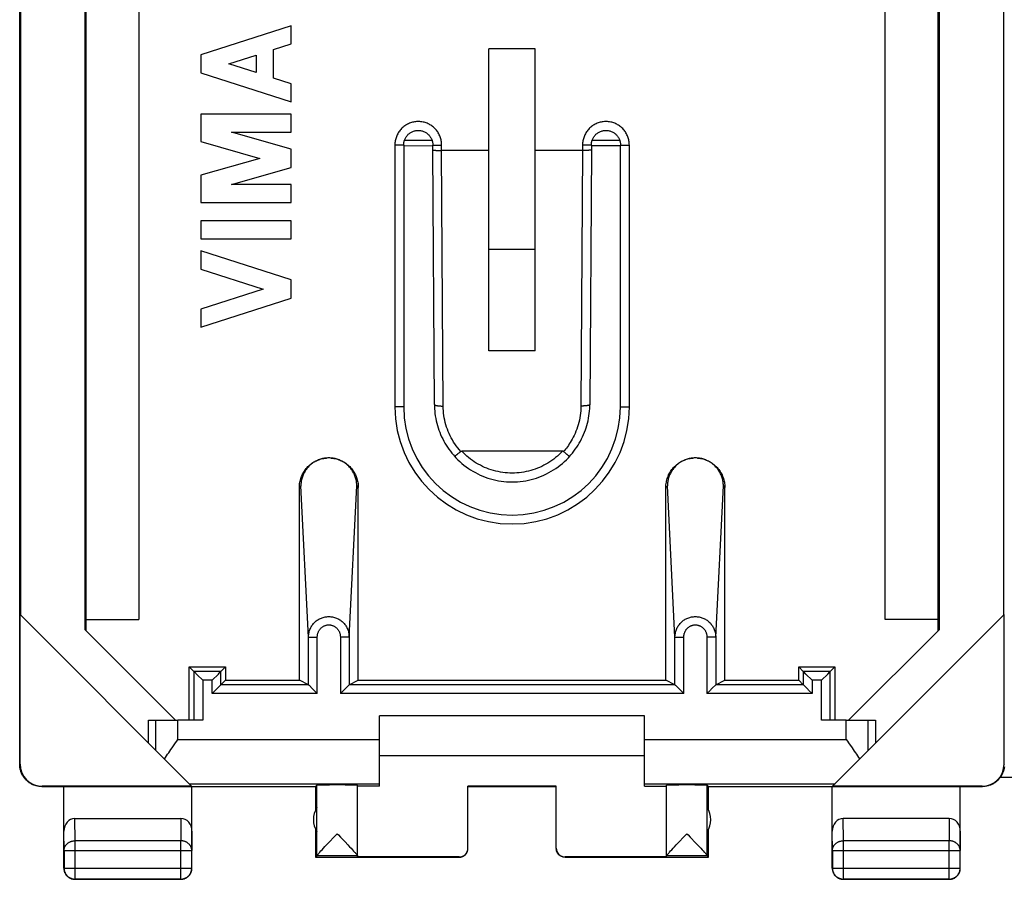
# Model space of a CAD drawing. Units: millimetres. Extents: x 121.1 to 165.9, y 90.5 to 139.5.
# Drawn here: x 121.1 to 143.4, y 90.5 to 110 of the extents above; entities that cross this region are included whole.
import ezdxf

# ---------------------------------------------------------------- set-up
doc = ezdxf.new("R2010")
doc.units = ezdxf.units.MM
doc.header["$LTSCALE"] = 16.335
doc.layers.get('0').update_dxf_attribs({"linetype": 'CONTINUOUS'})
for name, color, linetype in [('ASSI', 7, 'CONTINUOUS'), ('DRAFT', 7, 'CONTINUOUS'), ('RACCORDO', 7, 'CONTINUOUS')]:
    doc.layers.add(name, color=color, linetype=linetype)

msp = doc.modelspace()

# ---------------------------------------------------------------- linework, layer by layer
at = {"color": 7, "linetype": 'CONTINUOUS'}
for p, q in [((121.088, 93.126), (121.088, 136.926)), ((122.571, 96.175), (122.571, 133.878)), ((122.588, 133.895), (122.588, 96.158)), ((141.888, 96.158), (141.888, 133.895)), ((141.906, 133.878), (141.906, 96.175)), ((123.788, 133.641), (123.788, 96.412)), ((140.688, 96.412), (140.688, 133.641)), ((121.105, 133.543), (121.105, 96.509)), ((143.371, 96.509), (143.371, 133.543)), ((131.713, 102.489), (131.713, 109.33)), ((132.763, 109.33), (131.713, 109.33)), ((132.763, 102.489), (132.763, 109.33)), ((131.713, 104.793), (132.763, 104.793)), ((132.763, 102.489), (131.713, 102.489)), ((121.096, 96.518), (124.982, 92.632)), ((121.096, 93.132), (121.096, 96.518)), ((122.588, 96.412), (123.788, 96.412)), ((139.494, 92.632), (143.38, 96.518)), ((141.888, 96.412), (140.688, 96.412)), ((143.38, 93.132), (143.38, 96.518)), ((122.571, 96.175), (124.619, 94.126)), ((139.857, 94.126), (141.906, 96.175)), ((124.006, 94.126), (124.671, 94.126)), ((124.006, 93.609), (124.006, 94.126)), ((135.238, 94.226), (129.238, 94.226)), ((129.238, 92.632), (129.238, 94.226)), ((135.238, 92.632), (135.238, 94.226)), ((139.805, 94.126), (140.471, 94.126)), ((140.471, 94.126), (140.471, 93.609)), ((129.238, 93.326), (135.238, 93.326)), ((121.588, 92.626), (127.788, 92.626)), ((124.982, 92.632), (121.596, 92.632)), ((122.088, 90.776), (122.088, 92.626)), ((124.988, 90.776), (124.988, 92.626)), ((127.788, 92.626), (127.82, 92.659)), ((127.788, 92.626), (127.788, 92.094)), ((128.738, 91.032), (128.738, 92.659)), ((129.238, 92.632), (128.738, 92.632)), ((133.238, 92.632), (131.238, 92.632)), ((131.238, 91.232), (131.238, 92.632)), ((131.238, 92.626), (133.238, 92.626)), ((133.238, 91.232), (133.238, 92.632)), ((135.238, 92.632), (135.738, 92.632)), ((135.738, 91.032), (135.738, 92.659)), ((136.688, 92.626), (136.656, 92.659)), ((136.688, 92.626), (142.889, 92.626)), ((136.688, 92.094), (136.688, 92.626)), ((139.488, 90.776), (139.488, 92.626)), ((142.88, 92.632), (139.494, 92.632)), ((142.388, 90.776), (142.388, 92.626)), ((127.82, 91.602), (127.82, 92.151)), ((136.656, 91.602), (136.656, 92.151)), ((122.337, 91.904), (124.739, 91.904)), ((142.139, 91.904), (139.737, 91.904)), ((127.788, 91.659), (127.788, 91.026)), ((136.688, 91.026), (136.688, 91.659)), ((128.253, 91.531), (128.279, 91.558)), ((136.171, 91.531), (136.197, 91.558)), ((127.909, 91.168), (127.936, 91.197)), ((127.936, 91.197), (127.966, 91.23)), ((127.966, 91.23), (128.001, 91.266)), ((128.001, 91.266), (128.039, 91.307)), ((128.039, 91.307), (128.105, 91.376)), ((128.455, 91.375), (128.52, 91.306)), ((128.52, 91.306), (128.559, 91.265)), ((128.559, 91.265), (128.593, 91.229)), ((128.593, 91.229), (128.624, 91.196)), ((128.624, 91.196), (128.65, 91.167)), ((135.826, 91.168), (135.853, 91.196)), ((135.853, 91.196), (135.883, 91.229)), ((135.883, 91.229), (135.917, 91.265)), ((135.917, 91.265), (135.956, 91.306)), ((135.956, 91.306), (136.022, 91.375)), ((136.372, 91.376), (136.437, 91.307)), ((136.437, 91.307), (136.476, 91.266)), ((136.476, 91.266), (136.51, 91.23)), ((136.51, 91.23), (136.54, 91.197)), ((136.54, 91.197), (136.567, 91.168)), ((127.82, 91.058), (127.788, 91.026)), ((127.788, 91.026), (131.038, 91.026)), ((127.887, 91.144), (127.909, 91.168)), ((131.038, 91.032), (128.738, 91.032)), ((135.738, 91.032), (133.438, 91.032)), ((133.438, 91.026), (136.688, 91.026)), ((135.804, 91.143), (135.826, 91.168)), ((136.656, 91.058), (136.688, 91.026)), ((124.738, 90.526), (122.338, 90.526)), ((142.138, 90.526), (139.738, 90.526))]:
    msp.add_line(p, q, dxfattribs=at)
at = {"color": 253, "linetype": 'CONTINUOUS'}
for p, q in [((129.783, 107.136), (130.443, 107.137)), ((134.033, 107.14), (134.693, 107.14)), ((124.172, 93.443), (124.172, 94.126)), ((124.671, 93.69), (124.671, 94.126)), ((139.805, 93.69), (139.805, 94.126)), ((140.305, 93.443), (140.305, 94.126)), ((124.671, 93.69), (129.238, 93.69)), ((135.238, 93.69), (139.805, 93.69)), ((121.088, 93.126), (121.096, 93.132)), ((143.38, 93.132), (143.389, 93.126)), ((121.588, 92.626), (121.596, 92.632)), ((124.924, 92.691), (129.238, 92.691)), ((127.82, 91.06), (127.82, 92.659)), ((135.238, 92.691), (139.552, 92.691)), ((136.656, 91.06), (136.656, 92.659)), ((142.88, 92.632), (142.889, 92.626)), ((122.342, 91.399), (122.337, 91.904)), ((124.739, 91.904), (124.734, 91.399)), ((139.742, 91.399), (139.737, 91.904)), ((142.139, 91.904), (142.134, 91.399)), ((122.092, 91.182), (122.088, 91.616)), ((124.988, 91.616), (124.984, 91.182)), ((139.492, 91.182), (139.488, 91.616)), ((142.388, 91.616), (142.384, 91.182)), ((124.734, 91.399), (122.342, 91.399)), ((122.342, 90.531), (122.342, 91.399)), ((124.734, 90.531), (124.734, 91.399)), ((142.134, 91.399), (139.742, 91.399)), ((139.742, 90.531), (139.742, 91.399)), ((142.134, 90.531), (142.134, 91.399)), ((122.092, 91.182), (124.984, 91.182)), ((122.092, 91.182), (122.092, 90.781)), ((124.984, 90.781), (124.984, 91.182)), ((128.738, 91.058), (127.82, 91.058)), ((131.038, 91.026), (131.038, 91.032)), ((133.438, 91.032), (133.438, 91.026)), ((136.656, 91.058), (135.738, 91.058)), ((139.492, 91.182), (142.384, 91.182)), ((139.492, 91.182), (139.492, 90.781)), ((142.384, 90.781), (142.384, 91.182)), ((122.088, 90.776), (122.092, 90.781)), ((122.092, 90.781), (124.984, 90.781)), ((124.988, 90.776), (124.984, 90.781)), ((139.488, 90.776), (139.492, 90.781)), ((139.492, 90.781), (142.384, 90.781)), ((142.388, 90.776), (142.384, 90.781)), ((122.338, 90.526), (122.342, 90.531)), ((122.342, 90.531), (124.734, 90.531)), ((124.738, 90.526), (124.734, 90.531)), ((139.738, 90.526), (139.742, 90.531)), ((139.742, 90.531), (142.134, 90.531)), ((142.138, 90.526), (142.134, 90.531))]:
    msp.add_line(p, q, dxfattribs=at)
at = {"color": 7, "linetype": 'CONTINUOUS'}
for points in [[(124.54, 93.504), (124.618, 93.616), (124.645, 93.653), (124.671, 93.69)], [(139.805, 93.69), (139.831, 93.653), (139.858, 93.616)], [(124.367, 93.248), (124.39, 93.283), (124.414, 93.32), (124.438, 93.356), (124.463, 93.393), (124.489, 93.429), (124.514, 93.466), (124.54, 93.504)], [(139.858, 93.616), (139.936, 93.504), (139.962, 93.466), (139.988, 93.429), (140.013, 93.393), (140.038, 93.356), (140.062, 93.32), (140.086, 93.283), (140.109, 93.248)], [(121.588, 92.626), (121.569, 92.627), (121.551, 92.628), (121.532, 92.63), (121.513, 92.632), (121.495, 92.635), (121.476, 92.639), (121.458, 92.643), (121.44, 92.649), (121.423, 92.655), (121.405, 92.661), (121.388, 92.668), (121.371, 92.676), (121.354, 92.684), (121.338, 92.693), (121.322, 92.703), (121.306, 92.713), (121.291, 92.724), (121.276, 92.736), (121.261, 92.748), (121.248, 92.76), (121.234, 92.773), (121.221, 92.786), (121.209, 92.8), (121.197, 92.815), (121.185, 92.83), (121.175, 92.845), (121.164, 92.861), (121.155, 92.877), (121.146, 92.893), (121.137, 92.91), (121.129, 92.927), (121.122, 92.944), (121.116, 92.961), (121.11, 92.979), (121.105, 92.997), (121.1, 93.015), (121.096, 93.034), (121.093, 93.052), (121.091, 93.071), (121.089, 93.089), (121.088, 93.108), (121.088, 93.126)], [(143.385, 93.071), (143.383, 93.052), (143.38, 93.034), (143.376, 93.015), (143.372, 92.997), (143.366, 92.979), (143.361, 92.961), (143.354, 92.944), (143.347, 92.927), (143.339, 92.91), (143.331, 92.893), (143.322, 92.877), (143.312, 92.861), (143.302, 92.845), (143.291, 92.83), (143.279, 92.815), (143.268, 92.8), (143.255, 92.786), (143.242, 92.773), (143.229, 92.76), (143.215, 92.748), (143.2, 92.736), (143.186, 92.724), (143.17, 92.713), (143.154, 92.703), (143.138, 92.693), (143.122, 92.684), (143.105, 92.676), (143.088, 92.668), (143.071, 92.661), (143.054, 92.655), (143.036, 92.649), (143.018, 92.643), (143, 92.639), (142.981, 92.635), (142.963, 92.632), (142.944, 92.63), (142.926, 92.628), (142.907, 92.627), (142.888, 92.626)], [(128.105, 91.376), (128.202, 91.478), (128.253, 91.531)], [(128.279, 91.558), (128.305, 91.531), (128.356, 91.478)], [(128.356, 91.478), (128.382, 91.451), (128.455, 91.375)], [(136.022, 91.375), (136.12, 91.478), (136.171, 91.531)], [(136.197, 91.558), (136.223, 91.531), (136.274, 91.478)], [(136.274, 91.478), (136.299, 91.452), (136.372, 91.376)], [(131.038, 91.026), (131.047, 91.027), (131.056, 91.027), (131.064, 91.028), (131.073, 91.03), (131.081, 91.031), (131.09, 91.033), (131.098, 91.036), (131.107, 91.039), (131.115, 91.042), (131.123, 91.045), (131.13, 91.049), (131.138, 91.053), (131.146, 91.058), (131.153, 91.063), (131.16, 91.068), (131.167, 91.073), (131.173, 91.079), (131.18, 91.085), (131.186, 91.091), (131.191, 91.098), (131.197, 91.105), (131.202, 91.112), (131.207, 91.119), (131.211, 91.126), (131.216, 91.134), (131.219, 91.142), (131.223, 91.15), (131.226, 91.158), (131.229, 91.166), (131.231, 91.175), (131.233, 91.183), (131.235, 91.192), (131.236, 91.2), (131.237, 91.209), (131.238, 91.218)], [(133.438, 91.026), (133.429, 91.027), (133.421, 91.027), (133.412, 91.028), (133.403, 91.03), (133.395, 91.031), (133.386, 91.033), (133.378, 91.036), (133.37, 91.039), (133.362, 91.042), (133.354, 91.045), (133.346, 91.049), (133.338, 91.053), (133.331, 91.058), (133.323, 91.063), (133.316, 91.068), (133.31, 91.073), (133.303, 91.079), (133.297, 91.085), (133.291, 91.091), (133.285, 91.098), (133.279, 91.105), (133.274, 91.112), (133.269, 91.119), (133.265, 91.126), (133.261, 91.134), (133.257, 91.142), (133.253, 91.15), (133.25, 91.158), (133.247, 91.166), (133.245, 91.175), (133.243, 91.183), (133.241, 91.192), (133.24, 91.2), (133.239, 91.209), (133.238, 91.218)], [(127.82, 91.06), (127.821, 91.062), (127.822, 91.065), (127.824, 91.068), (127.827, 91.072), (127.83, 91.077), (127.834, 91.083), (127.839, 91.089), (127.845, 91.096), (127.852, 91.104), (127.859, 91.113), (127.868, 91.122), (127.877, 91.133), (127.887, 91.144)], [(128.65, 91.167), (128.672, 91.143), (128.682, 91.132), (128.692, 91.121), (128.7, 91.112), (128.707, 91.103), (128.714, 91.095), (128.72, 91.088), (128.725, 91.082), (128.729, 91.076), (128.732, 91.072), (128.735, 91.068), (128.737, 91.064), (128.738, 91.062), (128.738, 91.06)], [(135.738, 91.06), (135.738, 91.062), (135.74, 91.064), (135.741, 91.068)], [(135.741, 91.068), (135.744, 91.072), (135.747, 91.076), (135.752, 91.082), (135.757, 91.088), (135.762, 91.095), (135.769, 91.103), (135.777, 91.112), (135.785, 91.121), (135.794, 91.132), (135.804, 91.143)], [(136.567, 91.168), (136.589, 91.144), (136.599, 91.132), (136.609, 91.122), (136.617, 91.113), (136.624, 91.104), (136.631, 91.096), (136.637, 91.089), (136.642, 91.083), (136.646, 91.077), (136.65, 91.072), (136.652, 91.068), (136.654, 91.065), (136.655, 91.062), (136.656, 91.06)], [(122.088, 90.776), (122.088, 90.765), (122.089, 90.753), (122.091, 90.741), (122.093, 90.729), (122.095, 90.718), (122.098, 90.706), (122.102, 90.695), (122.106, 90.684), (122.111, 90.673), (122.116, 90.662), (122.122, 90.651), (122.128, 90.641), (122.134, 90.631), (122.142, 90.622), (122.149, 90.613), (122.157, 90.604), (122.166, 90.596), (122.174, 90.588), (122.184, 90.58), (122.193, 90.573), (122.203, 90.566), (122.213, 90.56), (122.224, 90.554), (122.234, 90.549), (122.245, 90.544), (122.256, 90.54), (122.268, 90.537), (122.279, 90.534), (122.291, 90.531), (122.303, 90.529), (122.314, 90.528), (122.326, 90.527), (122.338, 90.526)], [(124.738, 90.526), (124.75, 90.527), (124.762, 90.528), (124.774, 90.529), (124.785, 90.531), (124.797, 90.534), (124.809, 90.537), (124.82, 90.54), (124.831, 90.544), (124.842, 90.549), (124.853, 90.554), (124.863, 90.56), (124.873, 90.566), (124.883, 90.573), (124.893, 90.58), (124.902, 90.588), (124.911, 90.596), (124.919, 90.604), (124.927, 90.613), (124.935, 90.622), (124.942, 90.631), (124.948, 90.641), (124.955, 90.651), (124.96, 90.662), (124.966, 90.673), (124.97, 90.684), (124.974, 90.695), (124.978, 90.706), (124.981, 90.718), (124.984, 90.729), (124.986, 90.741), (124.987, 90.753), (124.988, 90.765), (124.988, 90.776)], [(139.488, 90.776), (139.488, 90.765), (139.489, 90.753), (139.491, 90.741), (139.493, 90.729), (139.495, 90.718), (139.498, 90.706), (139.502, 90.695), (139.506, 90.684), (139.511, 90.673), (139.516, 90.662), (139.522, 90.651), (139.528, 90.641), (139.534, 90.631), (139.542, 90.622), (139.549, 90.613), (139.557, 90.604), (139.566, 90.596), (139.574, 90.588), (139.584, 90.58), (139.593, 90.573), (139.603, 90.566), (139.613, 90.56), (139.624, 90.554), (139.634, 90.549), (139.645, 90.544), (139.656, 90.54), (139.668, 90.537), (139.679, 90.534), (139.691, 90.531), (139.703, 90.529), (139.714, 90.528), (139.726, 90.527), (139.738, 90.526)], [(142.138, 90.526), (142.15, 90.527), (142.162, 90.528), (142.174, 90.529), (142.185, 90.531), (142.197, 90.534), (142.209, 90.537), (142.22, 90.54), (142.231, 90.544), (142.242, 90.549), (142.253, 90.554), (142.263, 90.56), (142.273, 90.566), (142.283, 90.573), (142.293, 90.58), (142.302, 90.588), (142.311, 90.596), (142.319, 90.604), (142.327, 90.613), (142.335, 90.622), (142.342, 90.631), (142.348, 90.641), (142.355, 90.651), (142.36, 90.662), (142.366, 90.673), (142.37, 90.684), (142.374, 90.695), (142.378, 90.706), (142.381, 90.718), (142.384, 90.729), (142.386, 90.741), (142.387, 90.753), (142.388, 90.765), (142.388, 90.776)]]:
    msp.add_lwpolyline(points, dxfattribs=at)
at = {"color": 253, "linetype": 'CONTINUOUS'}
for points in [[(122.092, 91.182), (122.093, 91.192), (122.094, 91.203), (122.095, 91.213), (122.097, 91.223), (122.1, 91.233), (122.103, 91.243), (122.106, 91.253), (122.111, 91.262), (122.115, 91.272), (122.121, 91.281), (122.126, 91.29), (122.132, 91.299), (122.139, 91.308), (122.146, 91.316), (122.154, 91.324), (122.162, 91.331), (122.17, 91.339), (122.179, 91.346), (122.188, 91.352), (122.198, 91.358), (122.208, 91.364), (122.218, 91.369), (122.228, 91.374), (122.239, 91.379), (122.25, 91.383), (122.261, 91.387), (122.272, 91.39), (122.284, 91.392), (122.295, 91.395), (122.307, 91.396), (122.319, 91.398), (122.331, 91.398), (122.342, 91.399)], [(124.984, 91.182), (124.983, 91.192), (124.983, 91.203), (124.981, 91.213), (124.979, 91.223), (124.977, 91.233), (124.973, 91.243), (124.97, 91.253), (124.966, 91.262), (124.961, 91.272), (124.956, 91.281), (124.95, 91.29), (124.944, 91.299), (124.937, 91.308), (124.93, 91.316), (124.922, 91.324), (124.914, 91.331), (124.906, 91.339), (124.897, 91.346), (124.888, 91.352), (124.879, 91.358), (124.869, 91.364), (124.859, 91.369), (124.848, 91.374), (124.837, 91.379), (124.827, 91.383), (124.815, 91.387), (124.804, 91.39), (124.793, 91.392), (124.781, 91.395), (124.769, 91.396), (124.757, 91.398), (124.746, 91.398), (124.734, 91.399)], [(139.492, 91.182), (139.493, 91.192), (139.494, 91.203), (139.495, 91.213), (139.497, 91.223), (139.5, 91.233), (139.503, 91.243), (139.506, 91.253), (139.511, 91.262), (139.515, 91.272), (139.521, 91.281), (139.526, 91.29), (139.532, 91.299), (139.539, 91.308), (139.546, 91.316), (139.554, 91.324), (139.562, 91.331), (139.57, 91.339), (139.579, 91.346), (139.588, 91.352), (139.598, 91.358), (139.608, 91.364), (139.618, 91.369), (139.628, 91.374), (139.639, 91.379), (139.65, 91.383), (139.661, 91.387), (139.672, 91.39), (139.684, 91.392), (139.695, 91.395), (139.707, 91.396), (139.719, 91.398), (139.731, 91.398), (139.742, 91.399)], [(142.384, 91.182), (142.383, 91.192), (142.383, 91.203), (142.381, 91.213), (142.379, 91.223), (142.377, 91.233), (142.373, 91.243), (142.37, 91.253), (142.366, 91.262), (142.361, 91.272), (142.356, 91.281), (142.35, 91.29), (142.344, 91.299), (142.337, 91.308), (142.33, 91.316), (142.322, 91.324), (142.314, 91.331), (142.306, 91.339), (142.297, 91.346), (142.288, 91.352), (142.279, 91.358), (142.269, 91.364), (142.259, 91.369), (142.248, 91.374), (142.237, 91.379), (142.227, 91.383), (142.215, 91.387), (142.204, 91.39), (142.193, 91.392), (142.181, 91.395), (142.169, 91.396), (142.157, 91.398), (142.146, 91.398), (142.134, 91.399)], [(122.092, 90.781), (122.093, 90.769), (122.094, 90.757), (122.095, 90.745), (122.097, 90.734), (122.1, 90.722), (122.103, 90.71), (122.106, 90.699), (122.11, 90.688), (122.115, 90.677), (122.12, 90.666), (122.126, 90.656), (122.132, 90.646), (122.139, 90.636), (122.146, 90.626), (122.154, 90.617), (122.162, 90.608), (122.17, 90.6), (122.179, 90.592), (122.188, 90.584), (122.198, 90.577), (122.207, 90.571), (122.218, 90.564), (122.228, 90.559), (122.239, 90.553), (122.25, 90.549), (122.261, 90.545), (122.272, 90.541), (122.284, 90.538), (122.295, 90.535), (122.307, 90.533), (122.319, 90.532), (122.331, 90.531), (122.342, 90.531)], [(124.734, 90.531), (124.746, 90.531), (124.757, 90.532), (124.769, 90.533), (124.781, 90.535), (124.793, 90.538), (124.804, 90.541), (124.815, 90.545), (124.827, 90.549), (124.838, 90.553), (124.848, 90.559), (124.859, 90.564), (124.869, 90.571), (124.879, 90.577), (124.888, 90.584), (124.897, 90.592), (124.906, 90.6), (124.915, 90.608), (124.923, 90.617), (124.93, 90.626), (124.937, 90.636), (124.944, 90.646), (124.95, 90.656), (124.956, 90.666), (124.961, 90.677), (124.966, 90.688), (124.97, 90.699), (124.974, 90.71), (124.977, 90.722), (124.979, 90.734), (124.981, 90.745), (124.983, 90.757), (124.983, 90.769), (124.984, 90.781)], [(139.492, 90.781), (139.493, 90.769), (139.494, 90.757), (139.495, 90.745), (139.497, 90.734), (139.5, 90.722), (139.503, 90.71), (139.506, 90.699), (139.51, 90.688), (139.515, 90.677), (139.52, 90.666), (139.526, 90.656), (139.532, 90.646), (139.539, 90.636), (139.546, 90.626), (139.554, 90.617), (139.562, 90.608), (139.57, 90.6), (139.579, 90.592), (139.588, 90.584), (139.597, 90.577), (139.607, 90.571), (139.617, 90.564), (139.628, 90.559), (139.639, 90.553), (139.65, 90.549), (139.661, 90.545), (139.672, 90.541), (139.684, 90.538), (139.695, 90.535), (139.707, 90.533), (139.719, 90.532), (139.731, 90.531), (139.742, 90.531)], [(142.134, 90.531), (142.146, 90.531), (142.157, 90.532), (142.169, 90.533), (142.181, 90.535), (142.193, 90.538), (142.204, 90.541), (142.215, 90.545), (142.227, 90.549), (142.238, 90.553), (142.248, 90.559), (142.259, 90.564), (142.269, 90.571), (142.279, 90.577), (142.288, 90.584), (142.297, 90.592), (142.306, 90.6), (142.315, 90.608), (142.323, 90.617), (142.33, 90.626), (142.337, 90.636), (142.344, 90.646), (142.35, 90.656), (142.356, 90.666), (142.361, 90.677), (142.366, 90.688), (142.37, 90.699), (142.374, 90.71), (142.377, 90.722), (142.379, 90.734), (142.381, 90.745), (142.383, 90.757), (142.383, 90.769), (142.384, 90.781)]]:
    msp.add_lwpolyline(points, dxfattribs=at)
at = {"color": 7, "linetype": 'CONTINUOUS'}
for centre, start, end in [((128.238, 91.876), 146.7205, 213.2795), ((136.238, 91.876), 326.7205, 33.2795)]:
    msp.add_arc(centre, 0.5, start, end, dxfattribs=at)
for centre, major_axis, ratio, start_param, end_param in [((121.596, 93.132), (0.416, 0.277), 0.999945, 2.553622, 4.124368), ((142.88, 93.132), (0.416, -0.277), 0.999945, -0.982775, 0.587971), ((128.279, 92.659), (0.459, 0), 0.005818, 0, 3.135775), ((136.197, 92.659), (0.459, 0), 0.005818, 0.005818, 3.141593), ((122.338, 91.615), (-0.003, 0.289), 0.866014, -0.008726, 1.559161), ((124.738, 91.615), (0.003, 0.289), 0.866014, -1.559161, 0.008726), ((139.738, 91.615), (-0.003, 0.289), 0.866014, -0.008726, 1.559161), ((142.138, 91.615), (0.003, 0.289), 0.866014, -1.559161, 0.008726), ((131.038, 91.232), (0, -0.2), 0.999983, 0, 1.570796), ((133.438, 91.232), (0, 0.2), 0.999983, 1.570796, 3.141593), ((127.82, 91.558), (0, 0.5), 0.005818, -3.135775, -3.053896), ((136.656, 91.558), (0, 0.5), 0.005818, -3.229289, -3.14741)]:
    msp.add_ellipse(centre, major_axis=major_axis, ratio=ratio, start_param=start_param, end_param=end_param, dxfattribs=at)
at = {"layer": 'ASSI', "color": 7, "linetype": 'CONTINUOUS'}
for p, q in [((127.238, 109.851), (125.188, 109.193)), ((127.238, 109.441), (127.238, 109.851)), ((126.835, 109.312), (127.238, 109.441)), ((126.835, 108.664), (126.835, 109.312)), ((125.188, 109.193), (125.188, 108.783)), ((125.827, 108.988), (126.445, 109.187)), ((126.445, 109.187), (126.445, 108.789)), ((126.445, 108.789), (125.827, 108.988)), ((125.188, 108.783), (127.238, 108.125)), ((127.238, 108.535), (126.835, 108.664)), ((127.238, 108.125), (127.238, 108.535)), ((125.188, 107.852), (125.188, 107.232)), ((127.238, 107.852), (125.188, 107.852)), ((127.238, 107.442), (127.238, 107.852)), ((127.238, 107.054), (125.886, 107.442)), ((125.886, 107.442), (127.238, 107.442)), ((125.188, 107.232), (126.523, 106.849)), ((127.238, 106.644), (127.238, 107.054)), ((126.523, 106.849), (125.188, 106.466)), ((125.886, 106.256), (127.238, 106.644)), ((125.188, 106.466), (125.188, 105.846)), ((127.238, 106.256), (125.886, 106.256)), ((127.238, 105.846), (127.238, 106.256)), ((125.188, 105.846), (127.238, 105.846)), ((125.188, 105.436), (125.188, 105.026)), ((127.238, 105.436), (125.188, 105.436)), ((127.238, 105.026), (127.238, 105.436)), ((125.188, 105.026), (127.238, 105.026)), ((125.188, 104.753), (125.188, 104.343)), ((127.238, 104.095), (125.188, 104.753)), ((125.188, 104.343), (126.6, 103.89)), ((127.238, 103.685), (127.238, 104.095)), ((126.6, 103.89), (125.188, 103.436)), ((125.188, 103.026), (127.238, 103.685)), ((125.188, 103.436), (125.188, 103.026))]:
    msp.add_line(p, q, dxfattribs=at)
at = {"layer": 'DRAFT', "color": 7, "linetype": 'CONTINUOUS'}
for p, q in [((124.929, 94.126), (124.929, 95.335)), ((124.929, 95.335), (125.747, 95.335)), ((125.747, 95.335), (125.747, 95.035)), ((138.729, 95.335), (139.547, 95.335)), ((138.729, 95.035), (138.729, 95.335)), ((139.547, 95.335), (139.547, 94.126)), ((125.747, 95.035), (127.421, 95.035)), ((128.756, 95.035), (135.721, 95.035)), ((137.056, 95.035), (138.729, 95.035))]:
    msp.add_line(p, q, dxfattribs=at)
at = {"layer": 'RACCORDO', "color": 7, "linetype": 'CONTINUOUS'}
for p, q in [((130.427, 107.251), (129.799, 107.251)), ((134.677, 107.251), (134.049, 107.251)), ((129.783, 107.151), (129.783, 101.226)), ((130.443, 107.043), (130.443, 107.151)), ((130.478, 101.275), (130.443, 107.043)), ((131.713, 107.026), (130.643, 107.026)), ((133.833, 107.026), (132.763, 107.026)), ((134.033, 107.043), (133.998, 101.275)), ((134.033, 107.151), (134.033, 107.043)), ((134.693, 101.226), (134.693, 107.151)), ((131.045, 100.188), (131.031, 100.176)), ((131.059, 100.2), (131.045, 100.188)), ((131.074, 100.213), (131.059, 100.2)), ((133.378, 100.221), (131.098, 100.221)), ((133.424, 100.194), (133.439, 100.182)), ((133.439, 100.182), (133.452, 100.17)), ((133.452, 100.17), (133.466, 100.159)), ((127.421, 95.035), (127.421, 99.399)), ((128.756, 95.035), (128.756, 99.399)), ((135.721, 95.035), (135.721, 99.399)), ((137.056, 95.035), (137.056, 99.399)), ((125.032, 95.232), (124.929, 95.335)), ((125.108, 95.157), (125.045, 95.22)), ((125.586, 95.174), (125.631, 95.22)), ((125.644, 95.232), (125.747, 95.335)), ((138.832, 95.232), (138.729, 95.335)), ((138.891, 95.174), (138.845, 95.22)), ((139.386, 95.174), (139.431, 95.22)), ((139.444, 95.232), (139.547, 95.335)), ((125.232, 95.032), (125.108, 95.157)), ((125.444, 95.032), (125.586, 95.174)), ((125.644, 94.932), (125.747, 95.035)), ((127.627, 94.932), (127.421, 95.035)), ((128.55, 94.932), (128.756, 95.035)), ((135.927, 94.932), (135.721, 95.035)), ((136.85, 94.932), (137.056, 95.035)), ((138.832, 94.932), (138.729, 95.035)), ((139.032, 95.032), (138.891, 95.174)), ((139.244, 95.032), (139.386, 95.174)), ((125.524, 94.812), (125.444, 94.732)), ((125.537, 94.825), (125.524, 94.812)), ((125.574, 94.862), (125.537, 94.825)), ((125.637, 94.925), (125.574, 94.862)), ((127.64, 94.919), (127.721, 94.838)), ((127.721, 94.838), (127.82, 94.739)), ((128.429, 94.812), (128.35, 94.732)), ((128.442, 94.825), (128.429, 94.812)), ((128.479, 94.862), (128.442, 94.825)), ((128.542, 94.925), (128.479, 94.862)), ((135.94, 94.919), (135.985, 94.873)), ((135.985, 94.873), (136.127, 94.732)), ((136.729, 94.812), (136.65, 94.732)), ((136.742, 94.825), (136.729, 94.812)), ((136.779, 94.862), (136.742, 94.825)), ((136.842, 94.925), (136.779, 94.862)), ((138.845, 94.92), (138.839, 94.925)), ((138.856, 94.909), (138.845, 94.92)), ((138.902, 94.862), (138.856, 94.909)), ((138.939, 94.825), (138.902, 94.862)), ((138.952, 94.812), (138.939, 94.825)), ((139.032, 94.732), (138.952, 94.812)), ((127.82, 94.739), (127.827, 94.732)), ((125.232, 94.126), (124.671, 94.126)), ((139.805, 94.126), (139.244, 94.126)), ((143.685, 92.831), (143.292, 92.831))]:
    msp.add_line(p, q, dxfattribs=at)
at = {"layer": 'RACCORDO', "color": 253, "linetype": 'CONTINUOUS'}
for p, q in [((129.583, 107.151), (129.583, 101.226)), ((129.783, 107.151), (129.583, 107.151)), ((130.443, 107.151), (130.643, 107.151)), ((130.643, 107.026), (130.643, 107.151)), ((130.678, 101.242), (130.643, 107.026)), ((133.834, 107.026), (133.798, 101.242)), ((133.833, 107.151), (133.833, 107.026)), ((134.033, 107.151), (133.833, 107.151)), ((134.693, 107.151), (134.893, 107.151)), ((134.893, 101.226), (134.893, 107.151)), ((129.783, 101.226), (129.583, 101.226)), ((134.693, 101.226), (134.893, 101.226)), ((127.454, 99.432), (127.421, 99.399)), ((127.627, 96.01), (127.454, 99.432)), ((128.55, 96.01), (128.722, 99.432)), ((128.722, 99.432), (128.756, 99.399)), ((135.754, 99.432), (135.721, 99.399)), ((135.927, 96.01), (135.754, 99.432)), ((136.85, 96.01), (137.022, 99.432)), ((137.022, 99.432), (137.056, 99.399)), ((127.627, 96.01), (127.827, 96.01)), ((127.627, 94.932), (127.627, 96.01)), ((127.827, 94.732), (127.827, 96.01)), ((128.55, 96.01), (128.35, 96.01)), ((128.35, 96.01), (128.35, 94.732)), ((128.55, 96.01), (128.55, 94.932)), ((135.927, 96.01), (136.127, 96.01)), ((135.927, 94.932), (135.927, 96.01)), ((136.127, 94.732), (136.127, 96.01)), ((136.85, 96.01), (136.65, 96.01)), ((136.65, 96.01), (136.65, 94.732)), ((136.85, 96.01), (136.85, 94.932)), ((125.032, 95.232), (125.032, 94.126)), ((125.644, 95.232), (125.032, 95.232)), ((125.644, 94.932), (125.644, 95.232)), ((139.444, 95.232), (138.832, 95.232)), ((138.832, 95.232), (138.832, 94.932)), ((139.444, 94.126), (139.444, 95.232)), ((125.444, 95.032), (125.232, 95.032)), ((125.232, 95.032), (125.232, 94.126)), ((125.444, 94.732), (125.444, 95.032)), ((139.244, 95.032), (139.032, 95.032)), ((139.032, 95.032), (139.032, 94.732)), ((139.244, 94.126), (139.244, 95.032)), ((127.627, 94.932), (125.644, 94.932)), ((135.927, 94.932), (128.55, 94.932)), ((138.832, 94.932), (136.85, 94.932)), ((127.827, 94.732), (125.444, 94.732)), ((136.127, 94.732), (128.35, 94.732)), ((139.032, 94.732), (136.65, 94.732))]:
    msp.add_line(p, q, dxfattribs=at)
for points in [[(130.643, 107.151), (130.642, 107.175), (130.641, 107.199), (130.638, 107.222), (130.634, 107.246), (130.63, 107.269), (130.624, 107.293), (130.617, 107.316), (130.609, 107.339), (130.6, 107.361), (130.589, 107.383), (130.578, 107.405), (130.566, 107.426), (130.553, 107.446), (130.539, 107.466), (130.524, 107.485), (130.509, 107.504), (130.492, 107.521), (130.475, 107.538), (130.457, 107.554), (130.438, 107.57), (130.419, 107.584), (130.399, 107.597), (130.378, 107.61), (130.357, 107.622), (130.336, 107.632), (130.313, 107.642), (130.291, 107.651), (130.268, 107.658), (130.245, 107.665), (130.221, 107.67), (130.197, 107.674), (130.173, 107.678), (130.149, 107.68), (130.125, 107.681), (130.101, 107.681), (130.077, 107.68), (130.053, 107.678), (130.029, 107.674), (130.005, 107.67), (129.982, 107.665), (129.958, 107.658), (129.935, 107.65), (129.913, 107.642), (129.891, 107.632), (129.869, 107.622), (129.848, 107.61), (129.827, 107.597), (129.807, 107.584), (129.788, 107.57), (129.769, 107.554), (129.751, 107.538), (129.734, 107.521), (129.717, 107.504), (129.702, 107.485), (129.687, 107.466), (129.673, 107.446), (129.66, 107.426), (129.648, 107.405), (129.637, 107.383), (129.627, 107.361), (129.618, 107.339), (129.61, 107.316), (129.603, 107.293), (129.597, 107.269), (129.592, 107.246), (129.588, 107.222), (129.585, 107.199), (129.584, 107.175), (129.583, 107.151)], [(134.893, 107.151), (134.892, 107.175), (134.891, 107.199), (134.888, 107.222), (134.884, 107.246), (134.88, 107.269), (134.874, 107.293), (134.867, 107.316), (134.859, 107.339), (134.85, 107.361), (134.839, 107.383), (134.828, 107.405), (134.816, 107.426), (134.803, 107.446), (134.789, 107.466), (134.774, 107.485), (134.759, 107.504), (134.742, 107.521), (134.725, 107.538), (134.707, 107.554), (134.688, 107.57), (134.669, 107.584), (134.649, 107.597), (134.628, 107.61), (134.607, 107.622), (134.586, 107.632), (134.563, 107.642), (134.541, 107.65), (134.518, 107.658), (134.495, 107.665), (134.471, 107.67), (134.447, 107.674), (134.423, 107.678), (134.399, 107.68), (134.375, 107.681), (134.351, 107.681), (134.327, 107.68), (134.303, 107.678), (134.279, 107.674), (134.255, 107.67), (134.232, 107.665), (134.208, 107.658), (134.185, 107.651), (134.163, 107.642), (134.141, 107.632), (134.119, 107.622), (134.098, 107.61), (134.077, 107.597), (134.057, 107.584), (134.038, 107.57), (134.019, 107.554), (134.001, 107.538), (133.984, 107.521), (133.967, 107.504), (133.952, 107.485), (133.937, 107.466), (133.923, 107.446), (133.91, 107.426), (133.898, 107.405), (133.887, 107.383), (133.877, 107.361), (133.868, 107.339), (133.86, 107.316), (133.853, 107.293), (133.847, 107.269), (133.842, 107.246), (133.838, 107.222), (133.835, 107.199), (133.834, 107.175), (133.833, 107.151)], [(130.478, 101.275), (130.478, 101.274), (130.479, 101.272), (130.48, 101.27), (130.482, 101.268), (130.485, 101.266), (130.489, 101.264), (130.493, 101.262), (130.498, 101.261), (130.503, 101.259), (130.509, 101.257), (130.516, 101.255), (130.523, 101.254), (130.53, 101.252), (130.539, 101.251), (130.547, 101.249), (130.557, 101.248), (130.566, 101.247), (130.576, 101.246), (130.587, 101.245), (130.598, 101.244), (130.609, 101.244), (130.62, 101.243), (130.631, 101.242), (130.643, 101.242), (130.655, 101.242), (130.666, 101.242), (130.678, 101.242)], [(131.074, 100.213), (131.039, 100.254), (131.006, 100.295), (130.974, 100.338), (130.943, 100.382), (130.914, 100.427), (130.887, 100.473), (130.861, 100.52), (130.836, 100.567), (130.814, 100.616), (130.793, 100.665), (130.773, 100.715), (130.756, 100.766), (130.74, 100.818), (130.726, 100.869), (130.714, 100.922), (130.703, 100.975), (130.694, 101.028), (130.688, 101.081), (130.683, 101.134), (130.68, 101.188), (130.678, 101.242)], [(133.798, 101.242), (133.797, 101.188), (133.794, 101.135), (133.789, 101.082), (133.782, 101.029), (133.773, 100.976), (133.763, 100.923), (133.751, 100.871), (133.737, 100.819), (133.721, 100.769), (133.704, 100.718), (133.685, 100.669), (133.665, 100.622), (133.644, 100.576), (133.623, 100.533), (133.601, 100.492), (133.579, 100.454), (133.556, 100.417), (133.534, 100.383), (133.512, 100.351), (133.489, 100.32), (133.467, 100.291), (133.446, 100.264), (133.424, 100.238), (133.402, 100.213)], [(133.998, 101.275), (133.998, 101.274), (133.997, 101.272), (133.996, 101.27), (133.994, 101.268), (133.991, 101.266), (133.988, 101.264), (133.983, 101.262), (133.979, 101.261), (133.973, 101.259), (133.967, 101.257), (133.961, 101.255), (133.954, 101.254), (133.946, 101.252), (133.938, 101.251), (133.929, 101.249), (133.92, 101.248), (133.91, 101.247), (133.9, 101.246), (133.889, 101.245), (133.879, 101.244), (133.868, 101.244), (133.856, 101.243), (133.845, 101.242), (133.833, 101.242), (133.822, 101.242), (133.81, 101.242), (133.798, 101.242)], [(133.378, 100.221), (133.341, 100.182), (133.303, 100.145), (133.263, 100.109), (133.223, 100.075), (133.181, 100.042), (133.138, 100.01), (133.094, 99.98), (133.049, 99.951), (133.003, 99.924), (132.956, 99.899), (132.908, 99.875), (132.86, 99.853), (132.811, 99.832), (132.761, 99.814), (132.71, 99.797), (132.659, 99.781), (132.608, 99.768), (132.556, 99.756), (132.503, 99.746), (132.451, 99.738), (132.398, 99.731), (132.345, 99.727), (132.291, 99.724), (132.238, 99.723), (132.185, 99.724), (132.132, 99.727), (132.078, 99.731), (132.026, 99.738), (131.973, 99.746), (131.921, 99.756), (131.869, 99.768), (131.817, 99.781), (131.766, 99.797), (131.715, 99.814), (131.666, 99.832), (131.616, 99.853), (131.568, 99.875), (131.52, 99.899), (131.473, 99.924), (131.427, 99.951), (131.382, 99.98), (131.338, 100.01), (131.295, 100.042), (131.254, 100.075), (131.213, 100.109), (131.174, 100.145), (131.135, 100.182), (131.098, 100.221)], [(127.627, 96.01), (127.627, 96.032), (127.629, 96.055), (127.632, 96.077), (127.635, 96.099), (127.64, 96.121), (127.646, 96.142), (127.653, 96.163), (127.661, 96.184), (127.67, 96.205), (127.679, 96.225), (127.69, 96.244), (127.702, 96.263), (127.714, 96.281), (127.727, 96.299), (127.741, 96.316), (127.756, 96.332), (127.772, 96.348), (127.788, 96.363), (127.805, 96.377), (127.823, 96.39), (127.841, 96.402), (127.86, 96.413), (127.879, 96.424), (127.898, 96.433), (127.919, 96.442), (127.939, 96.449), (127.96, 96.456), (127.981, 96.462), (128.002, 96.466), (128.023, 96.47), (128.045, 96.472), (128.066, 96.474), (128.088, 96.474), (128.11, 96.474), (128.131, 96.472), (128.153, 96.47), (128.174, 96.466), (128.196, 96.462), (128.217, 96.456), (128.237, 96.449), (128.258, 96.442), (128.278, 96.433), (128.297, 96.424), (128.317, 96.413), (128.335, 96.402), (128.353, 96.39), (128.371, 96.377), (128.388, 96.363), (128.404, 96.348), (128.42, 96.332), (128.435, 96.316), (128.449, 96.299), (128.462, 96.281), (128.475, 96.263), (128.486, 96.244), (128.497, 96.225), (128.507, 96.205), (128.516, 96.184), (128.523, 96.163), (128.53, 96.142), (128.536, 96.121), (128.541, 96.099), (128.545, 96.077), (128.547, 96.055), (128.549, 96.032), (128.55, 96.01)], [(135.927, 96.01), (135.927, 96.032), (135.929, 96.055), (135.932, 96.077), (135.935, 96.099), (135.94, 96.121), (135.946, 96.142), (135.953, 96.163), (135.961, 96.184), (135.97, 96.205), (135.979, 96.225), (135.99, 96.244), (136.002, 96.263), (136.014, 96.281), (136.027, 96.299), (136.041, 96.316), (136.056, 96.332), (136.072, 96.348), (136.088, 96.363), (136.105, 96.377), (136.123, 96.39), (136.141, 96.402), (136.16, 96.413), (136.179, 96.424), (136.198, 96.433), (136.219, 96.442), (136.239, 96.449), (136.26, 96.456), (136.281, 96.462), (136.302, 96.466), (136.323, 96.47), (136.345, 96.472), (136.366, 96.474), (136.388, 96.474), (136.41, 96.474), (136.431, 96.472), (136.453, 96.47), (136.474, 96.466), (136.496, 96.462), (136.517, 96.456), (136.537, 96.449), (136.558, 96.442), (136.578, 96.433), (136.597, 96.424), (136.617, 96.413), (136.635, 96.402), (136.653, 96.39), (136.671, 96.377), (136.688, 96.363), (136.704, 96.348), (136.72, 96.332), (136.735, 96.316), (136.749, 96.299), (136.762, 96.281), (136.775, 96.263), (136.786, 96.244), (136.797, 96.225), (136.807, 96.205), (136.816, 96.184), (136.823, 96.163), (136.83, 96.142), (136.836, 96.121), (136.841, 96.099), (136.845, 96.077), (136.847, 96.055), (136.849, 96.032), (136.85, 96.01)], [(127.827, 96.01), (127.827, 96.023), (127.828, 96.036), (127.829, 96.05), (127.831, 96.063), (127.834, 96.076), (127.837, 96.088), (127.841, 96.101), (127.846, 96.113), (127.851, 96.126), (127.856, 96.138), (127.862, 96.149), (127.869, 96.16), (127.876, 96.171), (127.883, 96.182), (127.891, 96.192), (127.9, 96.202), (127.909, 96.211), (127.918, 96.22), (127.927, 96.228), (127.937, 96.236), (127.948, 96.243), (127.958, 96.25), (127.969, 96.256), (127.98, 96.262), (127.992, 96.267), (128.003, 96.271), (128.015, 96.275), (128.027, 96.279), (128.039, 96.282), (128.051, 96.284), (128.064, 96.285), (128.076, 96.286), (128.088, 96.286), (128.1, 96.286), (128.113, 96.285), (128.125, 96.284), (128.137, 96.282), (128.149, 96.279), (128.161, 96.275), (128.173, 96.271), (128.184, 96.267), (128.196, 96.262), (128.207, 96.256), (128.218, 96.25), (128.228, 96.243), (128.239, 96.236), (128.249, 96.228), (128.258, 96.22), (128.268, 96.211), (128.276, 96.202), (128.285, 96.192), (128.293, 96.182), (128.3, 96.171), (128.307, 96.16), (128.314, 96.149), (128.32, 96.138), (128.326, 96.126), (128.331, 96.113), (128.335, 96.101), (128.339, 96.088), (128.342, 96.076), (128.345, 96.063), (128.347, 96.05), (128.348, 96.036), (128.349, 96.023), (128.35, 96.01)], [(136.127, 96.01), (136.127, 96.023), (136.128, 96.036), (136.129, 96.05), (136.131, 96.063), (136.134, 96.076), (136.137, 96.088), (136.141, 96.101), (136.146, 96.113), (136.151, 96.126), (136.156, 96.138), (136.162, 96.149), (136.169, 96.16), (136.176, 96.171), (136.183, 96.182), (136.191, 96.192), (136.2, 96.202), (136.209, 96.211), (136.218, 96.22), (136.227, 96.228), (136.237, 96.236), (136.248, 96.243), (136.258, 96.25), (136.269, 96.256), (136.28, 96.262), (136.292, 96.267), (136.303, 96.271), (136.315, 96.275), (136.327, 96.279), (136.339, 96.282), (136.351, 96.284), (136.364, 96.285), (136.376, 96.286), (136.388, 96.286), (136.4, 96.286), (136.413, 96.285), (136.425, 96.284), (136.437, 96.282), (136.449, 96.279), (136.461, 96.275), (136.473, 96.271), (136.484, 96.267), (136.496, 96.262), (136.507, 96.256), (136.518, 96.25), (136.528, 96.243), (136.539, 96.236), (136.549, 96.228), (136.558, 96.22), (136.568, 96.211), (136.576, 96.202), (136.585, 96.192), (136.593, 96.182), (136.6, 96.171), (136.607, 96.16), (136.614, 96.149), (136.62, 96.138), (136.626, 96.126), (136.631, 96.113), (136.635, 96.101), (136.639, 96.088), (136.642, 96.076), (136.645, 96.063), (136.647, 96.05), (136.648, 96.036), (136.649, 96.023), (136.65, 96.01)]]:
    msp.add_lwpolyline(points, dxfattribs=at)
at = {"layer": 'RACCORDO', "color": 7, "linetype": 'CONTINUOUS'}
for points in [[(129.783, 107.151), (129.783, 107.157), (129.784, 107.174), (129.786, 107.192), (129.789, 107.209), (129.792, 107.227), (129.797, 107.244), (129.802, 107.261), (129.808, 107.277), (129.815, 107.293), (129.823, 107.309), (129.832, 107.324), (129.842, 107.339), (129.852, 107.353), (129.864, 107.367), (129.876, 107.38), (129.888, 107.393), (129.902, 107.404), (129.915, 107.415), (129.93, 107.426), (129.945, 107.435), (129.96, 107.444), (129.976, 107.451), (129.993, 107.458), (130.009, 107.464), (130.026, 107.47), (130.043, 107.474), (130.061, 107.477), (130.078, 107.479), (130.096, 107.481), (130.114, 107.481), (130.131, 107.481), (130.149, 107.479), (130.167, 107.477), (130.184, 107.473), (130.201, 107.469), (130.218, 107.464), (130.235, 107.458), (130.251, 107.451), (130.267, 107.443), (130.282, 107.434), (130.297, 107.425), (130.312, 107.415), (130.326, 107.404), (130.339, 107.392), (130.351, 107.379), (130.363, 107.366), (130.374, 107.353), (130.385, 107.338), (130.394, 107.323), (130.403, 107.308), (130.411, 107.292), (130.418, 107.276), (130.425, 107.259), (130.43, 107.243), (130.434, 107.225), (130.438, 107.208), (130.441, 107.191), (130.442, 107.173), (130.443, 107.155), (130.443, 107.151)], [(134.033, 107.151), (134.033, 107.157), (134.034, 107.174), (134.036, 107.192), (134.039, 107.209), (134.042, 107.227), (134.047, 107.244), (134.052, 107.261), (134.058, 107.277), (134.065, 107.293), (134.073, 107.309), (134.082, 107.324), (134.092, 107.339), (134.102, 107.353), (134.114, 107.367), (134.126, 107.38), (134.138, 107.393), (134.152, 107.404), (134.165, 107.415), (134.18, 107.426), (134.195, 107.435), (134.21, 107.444), (134.226, 107.451), (134.243, 107.458), (134.259, 107.464), (134.276, 107.47), (134.293, 107.474), (134.311, 107.477), (134.328, 107.479), (134.346, 107.481), (134.364, 107.481), (134.381, 107.481), (134.399, 107.479), (134.417, 107.477), (134.434, 107.473), (134.451, 107.469), (134.468, 107.464), (134.485, 107.458), (134.501, 107.451), (134.517, 107.443), (134.532, 107.434), (134.547, 107.425), (134.562, 107.415), (134.576, 107.404), (134.589, 107.392), (134.601, 107.379), (134.613, 107.366), (134.624, 107.353), (134.635, 107.338), (134.644, 107.323), (134.653, 107.308), (134.661, 107.292), (134.668, 107.276), (134.675, 107.259), (134.68, 107.243), (134.684, 107.225), (134.688, 107.208), (134.691, 107.191), (134.692, 107.173), (134.693, 107.155), (134.693, 107.151)], [(130.443, 107.043), (130.443, 107.043), (130.444, 107.042), (130.445, 107.041), (130.447, 107.04), (130.45, 107.039), (130.453, 107.038), (130.457, 107.037), (130.462, 107.036), (130.467, 107.035), (130.473, 107.034), (130.48, 107.033), (130.487, 107.033), (130.495, 107.032), (130.503, 107.031), (130.512, 107.03), (130.521, 107.03), (130.531, 107.029), (130.541, 107.029), (130.551, 107.028), (130.562, 107.028), (130.573, 107.027), (130.584, 107.027), (130.596, 107.027), (130.607, 107.027), (130.619, 107.027), (130.631, 107.026), (130.643, 107.026)], [(134.033, 107.043), (134.033, 107.043), (134.033, 107.042), (134.031, 107.041), (134.029, 107.04), (134.027, 107.039), (134.023, 107.038), (134.019, 107.037), (134.014, 107.036), (134.009, 107.035), (134.003, 107.034), (133.996, 107.033), (133.989, 107.033), (133.981, 107.032), (133.973, 107.031), (133.965, 107.03), (133.955, 107.03), (133.946, 107.029), (133.936, 107.029), (133.925, 107.028), (133.914, 107.028), (133.903, 107.027), (133.892, 107.027), (133.881, 107.027), (133.869, 107.027), (133.857, 107.027), (133.845, 107.026), (133.834, 107.026)], [(130.478, 101.275), (130.479, 101.235), (130.482, 101.18), (130.486, 101.125), (130.492, 101.071), (130.499, 101.016), (130.508, 100.962), (130.519, 100.908), (130.532, 100.855), (130.546, 100.802), (130.562, 100.749), (130.58, 100.697), (130.599, 100.646), (130.62, 100.595), (130.642, 100.545), (130.666, 100.496), (130.691, 100.447), (130.718, 100.399), (130.746, 100.353), (130.776, 100.307), (130.807, 100.262), (130.84, 100.218), (130.874, 100.175), (130.909, 100.133), (130.934, 100.104)], [(133.542, 100.104), (133.568, 100.134), (133.603, 100.176), (133.637, 100.219), (133.67, 100.263), (133.701, 100.308), (133.731, 100.354), (133.759, 100.401), (133.786, 100.448), (133.811, 100.497), (133.835, 100.546), (133.857, 100.596), (133.878, 100.647), (133.897, 100.699), (133.914, 100.751), (133.93, 100.803), (133.945, 100.856), (133.957, 100.91), (133.968, 100.963), (133.977, 101.018), (133.985, 101.072), (133.991, 101.127), (133.995, 101.182), (133.997, 101.237), (133.998, 101.275)], [(131.031, 100.176), (131.017, 100.164), (131.011, 100.159), (131.004, 100.153), (130.998, 100.148), (130.992, 100.143), (130.986, 100.139), (130.981, 100.135), (130.976, 100.13), (130.971, 100.127), (130.966, 100.123), (130.961, 100.12), (130.957, 100.117), (130.953, 100.114), (130.95, 100.112), (130.947, 100.11), (130.944, 100.108), (130.941, 100.107), (130.939, 100.105), (130.937, 100.105), (130.936, 100.104), (130.935, 100.104), (130.934, 100.104), (130.934, 100.104)], [(131.074, 100.213), (131.076, 100.215), (131.078, 100.216), (131.08, 100.217), (131.083, 100.219), (131.086, 100.219), (131.089, 100.22), (131.092, 100.221), (131.095, 100.221), (131.098, 100.221)], [(133.402, 100.213), (133.4, 100.215), (133.398, 100.216), (133.396, 100.217), (133.393, 100.219), (133.39, 100.219), (133.388, 100.22), (133.384, 100.221), (133.381, 100.221), (133.378, 100.221)], [(133.402, 100.213), (133.41, 100.207), (133.424, 100.194)], [(133.466, 100.159), (133.472, 100.153), (133.478, 100.148), (133.484, 100.143), (133.49, 100.139), (133.495, 100.135), (133.501, 100.13), (133.506, 100.127), (133.51, 100.123), (133.515, 100.12), (133.519, 100.117), (133.523, 100.114), (133.526, 100.112), (133.53, 100.11), (133.532, 100.108), (133.535, 100.107), (133.537, 100.105), (133.539, 100.105), (133.54, 100.104), (133.541, 100.104), (133.542, 100.104), (133.542, 100.104)], [(127.421, 99.399), (127.421, 99.428), (127.423, 99.457), (127.426, 99.485), (127.431, 99.514), (127.436, 99.543), (127.443, 99.571), (127.452, 99.599), (127.461, 99.627), (127.471, 99.654), (127.483, 99.681), (127.496, 99.707), (127.51, 99.732), (127.525, 99.757), (127.541, 99.781), (127.558, 99.805), (127.577, 99.828), (127.596, 99.85), (127.616, 99.871), (127.637, 99.891), (127.659, 99.91), (127.682, 99.928), (127.705, 99.945), (127.729, 99.961), (127.754, 99.977), (127.78, 99.991), (127.806, 100.004), (127.833, 100.015), (127.86, 100.026), (127.887, 100.035), (127.915, 100.043), (127.944, 100.05), (127.972, 100.056), (128.001, 100.06), (128.03, 100.064), (128.038, 100.064)], [(128.722, 99.432), (128.722, 99.455), (128.721, 99.479), (128.718, 99.502), (128.715, 99.525), (128.711, 99.548), (128.707, 99.571), (128.701, 99.594), (128.695, 99.617), (128.687, 99.639), (128.679, 99.661), (128.67, 99.683), (128.66, 99.704), (128.65, 99.725), (128.639, 99.746), (128.627, 99.766), (128.614, 99.786), (128.6, 99.806), (128.586, 99.824), (128.571, 99.843), (128.555, 99.86), (128.539, 99.878), (128.522, 99.894), (128.504, 99.91), (128.486, 99.925), (128.467, 99.94), (128.448, 99.954), (128.428, 99.967), (128.408, 99.98), (128.387, 99.991), (128.366, 100.002), (128.344, 100.012), (128.322, 100.021), (128.3, 100.03), (128.277, 100.037), (128.254, 100.044), (128.231, 100.05), (128.207, 100.055), (128.184, 100.059), (128.16, 100.062), (128.136, 100.064), (128.112, 100.066), (128.088, 100.066), (128.064, 100.066), (128.04, 100.064), (128.016, 100.062), (127.993, 100.059), (127.969, 100.055), (127.946, 100.05), (127.922, 100.044), (127.899, 100.037), (127.877, 100.03), (127.854, 100.021), (127.832, 100.012), (127.811, 100.002), (127.789, 99.991), (127.769, 99.98), (127.748, 99.967), (127.728, 99.954), (127.709, 99.94), (127.69, 99.925), (127.672, 99.91), (127.654, 99.894), (127.637, 99.878), (127.621, 99.86), (127.605, 99.843), (127.59, 99.824), (127.576, 99.806), (127.563, 99.786), (127.55, 99.766), (127.538, 99.746), (127.526, 99.725), (127.516, 99.704), (127.506, 99.683), (127.497, 99.661), (127.489, 99.639), (127.482, 99.617), (127.475, 99.594), (127.47, 99.571), (127.465, 99.548), (127.461, 99.525), (127.458, 99.502), (127.456, 99.479), (127.454, 99.455), (127.454, 99.432)], [(128.138, 100.064), (128.146, 100.064), (128.175, 100.06), (128.204, 100.056), (128.232, 100.05), (128.261, 100.044), (128.288, 100.035), (128.316, 100.026), (128.343, 100.015), (128.37, 100.004), (128.396, 99.991), (128.422, 99.977), (128.447, 99.962), (128.471, 99.945), (128.494, 99.928), (128.517, 99.91), (128.539, 99.891), (128.56, 99.871), (128.58, 99.85), (128.599, 99.828), (128.618, 99.805), (128.635, 99.781), (128.651, 99.757), (128.666, 99.732), (128.68, 99.707), (128.693, 99.681), (128.705, 99.654), (128.715, 99.627), (128.725, 99.6), (128.733, 99.572), (128.74, 99.543), (128.745, 99.514), (128.75, 99.486), (128.753, 99.457), (128.755, 99.428), (128.756, 99.399)], [(130.934, 100.104), (130.965, 100.07), (131.009, 100.026), (131.054, 99.984), (131.1, 99.943), (131.148, 99.903), (131.197, 99.866), (131.248, 99.83), (131.299, 99.796), (131.352, 99.763), (131.406, 99.733), (131.461, 99.705), (131.517, 99.678), (131.574, 99.654), (131.632, 99.631), (131.691, 99.611), (131.75, 99.592), (131.81, 99.576), (131.87, 99.562), (131.931, 99.55), (131.992, 99.54), (132.053, 99.533), (132.115, 99.527), (132.177, 99.524), (132.239, 99.523), (132.301, 99.524), (132.363, 99.528), (132.424, 99.533), (132.486, 99.541), (132.547, 99.551), (132.608, 99.562), (132.668, 99.577), (132.728, 99.593), (132.787, 99.611), (132.845, 99.632), (132.903, 99.654), (132.96, 99.679), (133.016, 99.705), (133.071, 99.734), (133.125, 99.764), (133.178, 99.796), (133.23, 99.83), (133.28, 99.866), (133.329, 99.904), (133.377, 99.944), (133.424, 99.985), (133.468, 100.027), (133.512, 100.071), (133.542, 100.104)], [(135.721, 99.399), (135.721, 99.428), (135.723, 99.457), (135.726, 99.485), (135.731, 99.514), (135.736, 99.543), (135.743, 99.571), (135.752, 99.599), (135.761, 99.627), (135.771, 99.654), (135.783, 99.681), (135.796, 99.707), (135.81, 99.732), (135.825, 99.757), (135.841, 99.781), (135.858, 99.805), (135.877, 99.828), (135.896, 99.85), (135.916, 99.871), (135.937, 99.891), (135.959, 99.91), (135.982, 99.928), (136.005, 99.945), (136.029, 99.961), (136.054, 99.977), (136.08, 99.991), (136.106, 100.004), (136.133, 100.015), (136.16, 100.026), (136.187, 100.035), (136.215, 100.043), (136.244, 100.05), (136.272, 100.056), (136.301, 100.06), (136.33, 100.064), (136.338, 100.064)], [(137.022, 99.432), (137.022, 99.455), (137.021, 99.479), (137.018, 99.502), (137.015, 99.525), (137.011, 99.548), (137.007, 99.571), (137.001, 99.594), (136.995, 99.617), (136.987, 99.639), (136.979, 99.661), (136.97, 99.683), (136.96, 99.704), (136.95, 99.725), (136.939, 99.746), (136.927, 99.766), (136.914, 99.786), (136.9, 99.806), (136.886, 99.824), (136.871, 99.843), (136.855, 99.86), (136.839, 99.878), (136.822, 99.894), (136.804, 99.91), (136.786, 99.925), (136.767, 99.94), (136.748, 99.954), (136.728, 99.967), (136.708, 99.98), (136.687, 99.991), (136.666, 100.002), (136.644, 100.012), (136.622, 100.021), (136.6, 100.03), (136.577, 100.037), (136.554, 100.044), (136.531, 100.05), (136.507, 100.055), (136.484, 100.059), (136.46, 100.062), (136.436, 100.064), (136.412, 100.066), (136.388, 100.066), (136.364, 100.066), (136.34, 100.064), (136.316, 100.062), (136.293, 100.059), (136.269, 100.055), (136.246, 100.05), (136.222, 100.044), (136.199, 100.037), (136.177, 100.03), (136.154, 100.021), (136.132, 100.012), (136.111, 100.002), (136.089, 99.991), (136.069, 99.98), (136.048, 99.967), (136.028, 99.954), (136.009, 99.94), (135.99, 99.925), (135.972, 99.91), (135.954, 99.894), (135.937, 99.878), (135.921, 99.86), (135.905, 99.843), (135.89, 99.824), (135.876, 99.806), (135.863, 99.786), (135.85, 99.766), (135.838, 99.746), (135.826, 99.725), (135.816, 99.704), (135.806, 99.683), (135.797, 99.661), (135.789, 99.639), (135.782, 99.617), (135.775, 99.594), (135.77, 99.571), (135.765, 99.548), (135.761, 99.525), (135.758, 99.502), (135.756, 99.479), (135.754, 99.455), (135.754, 99.432)], [(136.438, 100.064), (136.446, 100.064), (136.475, 100.06), (136.504, 100.056), (136.532, 100.05), (136.561, 100.044), (136.588, 100.035), (136.616, 100.026), (136.643, 100.015), (136.67, 100.004), (136.696, 99.991), (136.722, 99.977), (136.747, 99.962), (136.771, 99.945), (136.794, 99.928), (136.817, 99.91), (136.839, 99.891), (136.86, 99.871), (136.88, 99.85), (136.899, 99.828), (136.918, 99.805), (136.935, 99.781), (136.951, 99.757), (136.966, 99.732), (136.98, 99.707), (136.993, 99.681), (137.005, 99.654), (137.015, 99.627), (137.025, 99.6), (137.033, 99.572), (137.04, 99.543), (137.045, 99.514), (137.05, 99.486), (137.053, 99.457), (137.055, 99.428), (137.056, 99.399)], [(125.045, 95.22), (125.039, 95.225), (125.037, 95.228), (125.035, 95.23), (125.034, 95.231), (125.033, 95.232), (125.032, 95.232)], [(125.631, 95.22), (125.637, 95.225), (125.639, 95.228), (125.641, 95.23), (125.643, 95.231), (125.643, 95.232), (125.644, 95.232)], [(138.845, 95.22), (138.839, 95.225), (138.837, 95.228), (138.835, 95.23), (138.834, 95.231), (138.833, 95.232), (138.832, 95.232)], [(139.431, 95.22), (139.437, 95.225), (139.439, 95.228), (139.441, 95.23), (139.443, 95.231), (139.443, 95.232), (139.444, 95.232)], [(125.644, 94.932), (125.643, 94.932), (125.643, 94.931), (125.641, 94.93), (125.639, 94.928), (125.637, 94.925)], [(127.627, 94.932), (127.627, 94.932), (127.628, 94.931), (127.63, 94.929), (127.632, 94.927), (127.634, 94.925), (127.64, 94.919)], [(128.55, 94.932), (128.549, 94.932), (128.548, 94.931), (128.547, 94.929), (128.545, 94.927), (128.542, 94.925)], [(135.927, 94.932), (135.927, 94.932), (135.928, 94.931), (135.93, 94.929), (135.932, 94.927), (135.934, 94.925), (135.94, 94.919)], [(136.85, 94.932), (136.849, 94.932), (136.848, 94.931), (136.847, 94.929), (136.845, 94.927), (136.842, 94.925)], [(138.839, 94.925), (138.837, 94.928), (138.835, 94.93), (138.834, 94.931), (138.833, 94.932), (138.832, 94.932)]]:
    msp.add_lwpolyline(points, dxfattribs=at)
at = {"layer": 'RACCORDO', "color": 253, "linetype": 'CONTINUOUS'}
msp.add_arc((132.238, 101.226), 2.655, 180, 360, dxfattribs=at)
at = {"layer": 'RACCORDO', "color": 7, "linetype": 'CONTINUOUS'}
for centre, radius, start, end in [((132.238, 101.226), 2.455, 180, 360), ((132.238, 101.276), 1.75, 221.949, 222), ((132.238, 101.276), 1.75, 318, 318.051)]:
    msp.add_arc(centre, radius, start, end, dxfattribs=at)
for centre, start_param, end_param in [((127.627, 94.732), -0.017453, -0.008727), ((128.55, 94.732), 0.008727, 0.017453), ((135.927, 94.732), -0.017453, -0.008727), ((136.85, 94.732), 0.008727, 0.017453)]:
    msp.add_ellipse(centre, major_axis=(0, 0.2), ratio=0.017455, start_param=start_param, end_param=end_param, dxfattribs=at)

doc.saveas('drawing.dxf')
